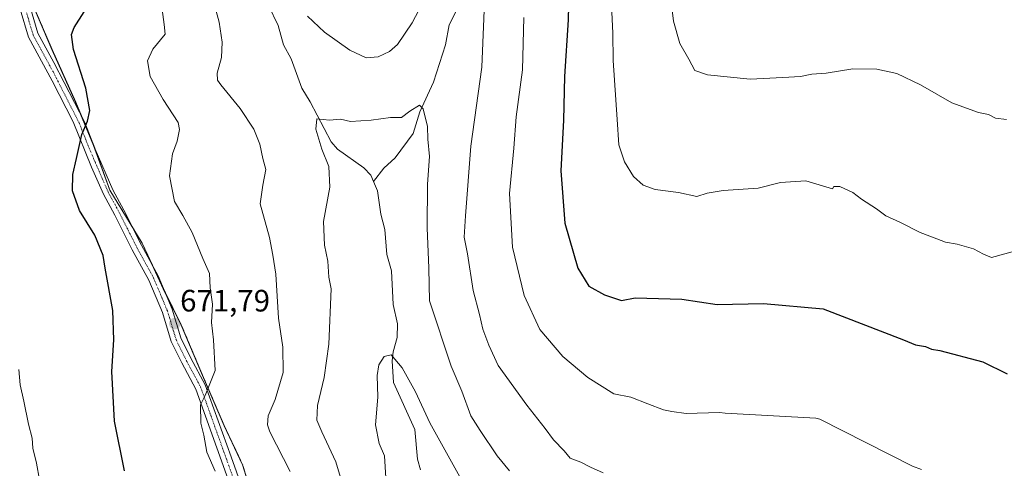
# Model space of a CAD drawing. Units: metres. Extents: x 556300 to 559733, y 4726348 to 4728690.
# Drawn here: x 558264 to 558584, y 4728248 to 4728393 of the extents above; entities that cross this region are included whole.
import ezdxf
from ezdxf.enums import TextEntityAlignment as Align

# ---------------------------------------------------------------- set-up
doc = ezdxf.new("R2010")
doc.units = ezdxf.units.M
doc.header["$MEASUREMENT"] = 0
doc.linetypes.add('TRAZO_Y_PUNTO', pattern=[1, 0.5, -0.25, 0, -0.25])
doc.linetypes.add('TRAZOS', pattern=[0.75, 0.5, -0.25])
for name, color, linetype, lineweight in [('Arbolado forestal', 92, 'TRAZOS', 0), ('Arbolado forestal CxS', 92, 'Continuous', 0), ('Camino', 19, 'Continuous', 0), ('Camino Cxs', 19, 'Continuous', 0), ('Camino eje', 39, 'TRAZO_Y_PUNTO', 13), ('Carátula', 7, 'Continuous', 5), ('Corriente natural lineal', 142, 'Continuous', 13), ('Curva de nivel maestra', 36, 'Continuous', 30), ('Curva de nivel normal', 36, 'Continuous', 0), ('Entidad de ámbito territorial', 19, 'Continuous', 0), ('Entidad de ámbito territorial CxS', 92, 'Continuous', 0), ('Espacio natural protegido', 2, 'Continuous', 13), ('Espacio natural protegido CxS', 2, 'Continuous', 0), ('Municipio', 9, 'Continuous', 13), ('Municipio CxS', 142, 'Continuous', 0), ('Punto de cota en terreno', 7, 'Continuous', 0), ('Rótulo de punto de cota en terreno', 19, 'Continuous', 0)]:
    doc.layers.add(name, color=color, linetype=linetype, lineweight=lineweight)
doc.styles.add('Arial', font='txt', dxfattribs={"height": 0.2})

# ---------------------------------------------------------------- blocks, each defined once
blk = doc.blocks.new('*U150')
at = {"layer": 'Arbolado forestal CxS', "color": 92, "linetype": 'Continuous', "lineweight": 0}
blk.add_polyline3d([(558342.68, 4728229.76, 668.87), (558336.54, 4728249.28, 668.69), (558330.57, 4728261.92, 668.84), (558323.55, 4728278.23, 670.38), (558316.65, 4728294.55, 671.57), (558311.47, 4728304.91, 672.28), (558303.94, 4728321.09, 672.65), (558293.47, 4728338.25, 673.39), (558288.25, 4728352.68, 674.2), (558282.39, 4728366.71, 675.71), (558274.72, 4728383.78, 676.6), (558266.79, 4728402.37, 678.65)], dxfattribs=at)
blk = doc.blocks.new('*U156')
at = {"layer": 'Espacio natural protegido CxS', "color": 2, "linetype": 'Continuous', "lineweight": 0}
blk.add_polyline3d([(558342.81, 4728229.26, 668.87), (558336.51, 4728249.26, 668.7), (558330.54, 4728261.9, 668.84), (558323.52, 4728278.21, 670.38), (558316.62, 4728294.52, 671.57), (558311.44, 4728304.89, 672.28), (558303.91, 4728321.06, 672.66), (558293.44, 4728338.23, 673.4), (558288.22, 4728352.65, 674.21), (558282.36, 4728366.69, 675.71), (558274.69, 4728383.76, 676.6), (558266.76, 4728402.35, 678.65)], dxfattribs=at)
blk = doc.blocks.new('*U157')
at = {"layer": 'Municipio CxS', "color": 142, "linetype": 'Continuous', "lineweight": 0}
blk.add_polyline3d([(558342.81, 4728229.26, 668.87), (558336.51, 4728249.26, 668.7), (558330.54, 4728261.9, 668.84), (558323.52, 4728278.21, 670.38), (558316.62, 4728294.52, 671.57), (558311.44, 4728304.89, 672.28), (558303.91, 4728321.06, 672.66), (558293.44, 4728338.23, 673.4), (558288.22, 4728352.65, 674.21), (558282.36, 4728366.69, 675.71), (558274.69, 4728383.76, 676.6), (558266.76, 4728402.35, 678.65)], dxfattribs=at)
blk = doc.blocks.new('*U158')
at = {"layer": 'Entidad de ámbito territorial CxS', "color": 92, "linetype": 'Continuous', "lineweight": 0}
blk.add_polyline3d([(558342.81, 4728229.26, 668.87), (558336.51, 4728249.26, 668.7), (558330.54, 4728261.9, 668.84), (558323.52, 4728278.21, 670.38), (558316.62, 4728294.52, 671.57), (558311.44, 4728304.89, 672.28), (558303.91, 4728321.06, 672.66), (558293.44, 4728338.23, 673.4), (558288.22, 4728352.65, 674.21), (558282.36, 4728366.69, 675.71), (558274.69, 4728383.76, 676.6), (558266.76, 4728402.35, 678.65)], dxfattribs=at)
blk = doc.blocks.new('*U159')
at = {"layer": 'Espacio natural protegido CxS', "color": 2, "linetype": 'Continuous', "lineweight": 0}
blk.add_polyline3d([(558342.812, 4728229.257, 668.8724), (558336.5131, 4728249.259, 668.6976), (558330.5429, 4728261.8981, 668.8383), (558323.5189, 4728278.2101, 670.3802), (558316.622, 4728294.5239, 671.5748), (558311.436, 4728304.8849, 672.2849), (558303.9061, 4728321.0639, 672.6577), (558293.4449, 4728338.229, 673.3965), (558288.218, 4728352.654, 674.2056), (558282.36, 4728366.6911, 675.713), (558274.6931, 4728383.7581, 676.6009), (558266.7579, 4728402.3479, 678.655)], dxfattribs=at)
blk = doc.blocks.new('*U160')
at = {"layer": 'Municipio CxS', "color": 142, "linetype": 'Continuous', "lineweight": 0}
blk.add_polyline3d([(558342.812, 4728229.257, 668.8724), (558336.5131, 4728249.259, 668.6976), (558330.5429, 4728261.8981, 668.8383), (558323.5189, 4728278.2101, 670.3802), (558316.622, 4728294.5239, 671.5748), (558311.436, 4728304.8849, 672.2849), (558303.9061, 4728321.0639, 672.6577), (558293.4449, 4728338.229, 673.3965), (558288.218, 4728352.654, 674.2056), (558282.36, 4728366.6911, 675.713), (558274.6931, 4728383.7581, 676.6009), (558266.7579, 4728402.3479, 678.655)], dxfattribs=at)
blk = doc.blocks.new('*U161')
at = {"layer": 'Entidad de ámbito territorial CxS', "color": 92, "linetype": 'Continuous', "lineweight": 0}
blk.add_polyline3d([(558342.812, 4728229.257, 668.8724), (558336.5131, 4728249.259, 668.6976), (558330.5429, 4728261.8981, 668.8383), (558323.5189, 4728278.2101, 670.3802), (558316.622, 4728294.5239, 671.5748), (558311.436, 4728304.8849, 672.2849), (558303.9061, 4728321.0639, 672.6577), (558293.4449, 4728338.229, 673.3965), (558288.218, 4728352.654, 674.2056), (558282.36, 4728366.6911, 675.713), (558274.6931, 4728383.7581, 676.6009), (558266.7579, 4728402.3479, 678.655)], dxfattribs=at)
blk = doc.blocks.new('*U171')
at = {"layer": 'Curva de nivel normal', "color": 36, "linetype": 'Continuous', "lineweight": 0}
blk.add_polyline3d([(558475.47, 4728399.26, 685), (558476.22, 4728392.97, 685), (558478.31, 4728385.77, 685), (558481.26, 4728380.62, 685), (558483.23, 4728376.99, 685), (558487.28, 4728375.56, 685), (558501.14, 4728374.15, 685), (558511.68, 4728374.66, 685), (558517.44, 4728375.05, 685), (558521.08, 4728375.79, 685), (558525.78, 4728376.15, 685), (558534.4, 4728377.46, 685), (558542.18, 4728377.45, 685), (558548.67, 4728375.98, 685), (558556.42, 4728372.28, 685), (558566.56, 4728366.49, 685), (558575.16, 4728363.34, 685), (558578.44, 4728362.75, 685), (558580.65, 4728361.48, 685), (558584.27, 4728361.12, 685)], dxfattribs=at)
blk = doc.blocks.new('*U178')
at = {"layer": 'Curva de nivel normal', "color": 36, "linetype": 'Continuous', "lineweight": 0}
blk.add_polyline3d([(558372.87, 4728229.58, 660), (558366.78, 4728250.15, 660), (558362.17, 4728259.88, 660), (558360.57, 4728263.68, 660), (558360.86, 4728268.46, 660), (558362.93, 4728277.53, 660), (558364.44, 4728288.3, 660), (558365.23, 4728306.22, 660), (558364.52, 4728310.01, 660), (558364.14, 4728315.25, 660), (558363.06, 4728320.43, 660), (558362.74, 4728328.09, 660), (558364.85, 4728339.2, 660), (558364.52, 4728345.87, 660), (558362.19, 4728351.54, 660), (558360.23, 4728357.98, 660), (558360.6, 4728361.26, 660), (558364.75, 4728360.83, 660), (558368.23, 4728361.19, 660), (558371.5, 4728360.48, 660), (558378.25, 4728360.86, 660), (558384.52, 4728361.73, 660), (558388.05, 4728361.79, 660), (558390.76, 4728363.82, 660), (558393.86, 4728365.73, 660), (558395.1, 4728364.56, 660), (558396.52, 4728358.88, 660), (558396.59, 4728354.77, 660), (558397.12, 4728349.13, 660), (558396.54, 4728340.17, 660), (558396.4, 4728325.97, 660), (558396.89, 4728312.97, 660), (558397.18, 4728302.34, 660), (558404.2, 4728281.15, 660), (558407.6, 4728273.14, 660), (558410.59, 4728265.09, 660), (558413.61, 4728260.32, 660), (558419.06, 4728252.1, 660), (558423.03, 4728247.3, 660)], dxfattribs=at)
blk = doc.blocks.new('*U186')
at = {"layer": 'Curva de nivel normal', "color": 36, "linetype": 'Continuous', "lineweight": 0}
for points in [[(558586.9, 4728318.45, 680), (558579.41, 4728316.36, 680), (558576.82, 4728317.45, 680), (558573.57, 4728319.19, 680), (558568.28, 4728320.68, 680), (558564.48, 4728321.35, 680), (558561.72, 4728322.45, 680), (558556.24, 4728324.44, 680), (558549.66, 4728327.81, 680), (558545.13, 4728329.85, 680), (558542.1, 4728332.16, 680), (558537.25, 4728335.3, 680), (558534.38, 4728337.43, 680), (558531.86, 4728338.6, 680), (558530.21, 4728339.44, 680), (558528.26, 4728339.36, 680), (558527.88, 4728338.69, 680), (558519.19, 4728341.24, 680), (558510.94, 4728340.66, 680), (558503.69, 4728338.84, 680), (558492.4, 4728338.1, 680), (558487.24, 4728337.26, 680), (558483.84, 4728336.12, 680), (558477.91, 4728337.4, 680), (558470.34, 4728338.42, 680), (558466.44, 4728339.82, 680), (558463.3, 4728342.67, 680), (558460.34, 4728347.38, 680), (558458.57, 4728352.94, 680), (558458.02, 4728361.12, 680), (558456.67, 4728380.16, 680), (558456.61, 4728389.08, 680), (558456.28, 4728395.91, 680)], [(558263.98, 4728280.12, 680), (558264.42, 4728275.13, 680), (558265.62, 4728269.88, 680), (558267.08, 4728262.4, 680), (558268.33, 4728257.92, 680), (558268.51, 4728254.6, 680), (558269.69, 4728249.78, 680), (558270.64, 4728244.37, 680), (558273.17, 4728236.27, 680), (558273.98, 4728233.37, 680), (558273.02, 4728230.88, 680), (558275.79, 4728219.52, 680), (558275.14, 4728210.77, 680), (558272.4, 4728198.07, 680), (558267.31, 4728182.59, 680), (558260.41, 4728175.25, 680)]]:
    blk.add_polyline3d(points, dxfattribs=at)
blk = doc.blocks.new('*U189')
at = {"layer": 'Curva de nivel normal', "color": 36, "linetype": 'Continuous', "lineweight": 0}
for points in [[(558327.6, 4728247.16, 670), (558324.92, 4728253.35, 670), (558323.91, 4728258.89, 670), (558323.02, 4728262.78, 670), (558322.89, 4728268.71, 670), (558324.43, 4728271.65, 670), (558327.65, 4728279.84, 670), (558327.07, 4728289.75, 670), (558326.44, 4728295.35, 670), (558326.74, 4728301.32, 670), (558326.05, 4728306.62, 670), (558325.84, 4728311.19, 670), (558323.62, 4728316.06, 670), (558320.14, 4728324.51, 670), (558317.19, 4728329.98, 670), (558314.46, 4728334.57, 670), (558312.8, 4728342.83, 670), (558313.74, 4728349.94, 670), (558315.33, 4728354.12, 670), (558316.03, 4728357.9, 670), (558315.63, 4728360.16, 670), (558310.79, 4728367.58, 670), (558306.51, 4728374.98, 670), (558305.66, 4728380.08, 670), (558307.37, 4728383.85, 670), (558311.42, 4728388.79, 670), (558311.12, 4728391.89, 670), (558310.46, 4728396.74, 670)], [(558427.76, 4728394.18, 670), (558427.32, 4728377.18, 670), (558425.21, 4728361.91, 670), (558424.44, 4728351.85, 670), (558423.1, 4728337.16, 670), (558424.09, 4728319.74, 670), (558427.85, 4728304.12, 670), (558432.88, 4728293.08, 670), (558440.43, 4728284.33, 670), (558448.46, 4728277.57, 670), (558456.92, 4728272.25, 670), (558462.47, 4728271.19, 670), (558467.9, 4728268.95, 670), (558473.01, 4728267.06, 670), (558475.75, 4728266.46, 670), (558480.42, 4728265.81, 670), (558491.18, 4728266.23, 670), (558493.05, 4728266.01, 670), (558522.4, 4728264.39, 670), (558523.75, 4728263.99, 670), (558553.8, 4728248.78, 670), (558556.73, 4728247.67, 670)]]:
    blk.add_polyline3d(points, dxfattribs=at)
blk = doc.blocks.new('*U200')
at = {"layer": 'Curva de nivel maestra', "color": 36, "linetype": 'Continuous', "lineweight": 30}
for points in [[(558298.25, 4728247.31, 675), (558294.95, 4728263.34, 675), (558294.09, 4728279.46, 675), (558294.78, 4728289.75, 675), (558294.39, 4728299.26, 675), (558291.91, 4728312.91, 675), (558291.36, 4728317.08, 675), (558288.63, 4728323.65, 675), (558283.66, 4728331.66, 675), (558281.41, 4728337.94, 675), (558281.48, 4728343.26, 675), (558282.7, 4728348.48, 675), (558284.44, 4728356.27, 675), (558286.25, 4728360.6, 675), (558286.93, 4728364.02, 675), (558285.73, 4728371.22, 675), (558281.73, 4728383.74, 675), (558280.99, 4728388.61, 675), (558281.88, 4728390.88, 675), (558288.38, 4728401.15, 675)], [(558442.59, 4728411.78, 675), (558442.06, 4728393.38, 675), (558440.96, 4728374.98, 675), (558440.56, 4728360.91, 675), (558439.75, 4728344.47, 675), (558441.04, 4728327.51, 675), (558445.19, 4728312.92, 675), (558448.81, 4728307.1, 675), (558453.9, 4728304.28, 675), (558459.4, 4728302.44, 675), (558463.84, 4728303.32, 675), (558478.96, 4728302.88, 675), (558490.44, 4728301.15, 675), (558505.5, 4728301.5, 675), (558524.76, 4728299.76, 675), (558550.81, 4728289.72, 675), (558554.7, 4728288.08, 675), (558557.97, 4728287.55, 675), (558559.89, 4728286.73, 675), (558562.64, 4728286.31, 675), (558576.63, 4728282.57, 675), (558584.43, 4728278.7, 675)]]:
    blk.add_polyline3d(points, dxfattribs=at)
blk = doc.blocks.new('5PATER')
at = {"layer": 'Carátula', "linetype": 'Continuous', "lineweight": 5}
h = blk.add_hatch(color=250, dxfattribs=at)
edge = h.paths.add_edge_path()
edge.add_ellipse((0, 0.01), major_axis=(-1.33, -1.34), ratio=0.999422, start_angle=0, end_angle=360)
blk = doc.blocks.new('*U205')
at = {"layer": 'Camino Cxs', "color": 19, "linetype": 'Continuous', "lineweight": 0}
for points in [[(558331.35, 4728246, 669.23), (558321.38, 4728273.75, 670.27), (558316.79, 4728282.23, 671.12), (558313.4, 4728289.18, 671.93), (558310.57, 4728298.55, 672.25), (558306.15, 4728309.03, 672.76), (558300.76, 4728318.85, 673.14), (558295.08, 4728330.14, 673.32), (558291.45, 4728336.87, 673.6), (558287.54, 4728345.64, 673.97), (558281.53, 4728360.31, 675.48), (558274.74, 4728373.63, 676.79), (558267.06, 4728387.75, 678.02), (558264.41, 4728396.8, 678.34)], [(558267.55, 4728397.92, 677.84), (558270.15, 4728389.04, 677.46), (558275.35, 4728379.6, 676.69), (558285.31, 4728360.08, 675.05), (558288.71, 4728351.52, 674.11), (558294.44, 4728338.33, 673.29), (558298.03, 4728331.68, 672.91), (558303.71, 4728320.4, 672.69), (558309.15, 4728310.48, 672.5), (558313.71, 4728299.68, 671.87), (558316.51, 4728290.4, 671.4), (558319.75, 4728283.76, 670.95), (558324.43, 4728275.12, 670.22), (558332.79, 4728251.82, 668.8), (558337.51, 4728238.72, 669.1)]]:
    blk.add_polyline3d(points, dxfattribs=at)

msp = doc.modelspace()

# ---------------------------------------------------------------- linework, layer by layer
at = {"layer": 'Arbolado forestal', "color": 92, "linetype": 'TRAZOS', "lineweight": 0}
msp.add_polyline3d([(558342.68, 4728229.76, 668.87), (558336.54, 4728249.28, 668.69), (558330.57, 4728261.92, 668.84), (558323.55, 4728278.23, 670.38), (558316.65, 4728294.55, 671.57), (558311.7, 4728304.45, 672.23), (558311.47, 4728304.91, 672.28), (558307.32, 4728313.81, 672.55), (558303.94, 4728321.09, 672.65), (558300.66, 4728326.47, 672.96), (558293.47, 4728338.25, 673.39), (558288.25, 4728352.68, 674.2), (558284.46, 4728361.74, 675.19), (558282.39, 4728366.71, 675.71), (558274.72, 4728383.78, 676.6), (558266.79, 4728402.37, 678.65)], dxfattribs=at)
msp.add_polyline3d([(558342.68, 4728229.76, 668.87), (558336.54, 4728249.28, 668.69), (558330.57, 4728261.92, 668.84), (558323.55, 4728278.23, 670.38), (558316.65, 4728294.55, 671.57), (558311.7, 4728304.45, 672.23), (558311.47, 4728304.91, 672.28), (558307.32, 4728313.81, 672.55), (558303.94, 4728321.09, 672.65), (558300.66, 4728326.47, 672.96), (558293.47, 4728338.25, 673.39), (558288.25, 4728352.68, 674.2), (558284.46, 4728361.74, 675.19), (558282.39, 4728366.71, 675.71), (558274.72, 4728383.78, 676.6), (558266.79, 4728402.37, 678.65)], dxfattribs=at)
at = {"layer": 'Arbolado forestal CxS', "color": 92, "linetype": 'Continuous', "lineweight": 0}
msp.add_polyline3d([(558266.79, 4728402.37, 678.65), (558274.72, 4728383.78, 676.6), (558282.39, 4728366.71, 675.71), (558288.25, 4728352.68, 674.2), (558293.47, 4728338.25, 673.39), (558303.94, 4728321.09, 672.65), (558311.47, 4728304.91, 672.28), (558316.65, 4728294.55, 671.57), (558323.55, 4728278.23, 670.38), (558330.57, 4728261.92, 668.84), (558336.54, 4728249.28, 668.69), (558342.68, 4728229.76, 668.87)], dxfattribs=at)
at = {"layer": 'Camino', "color": 19, "linetype": 'Continuous', "lineweight": 0}
for points in [[(558267.55, 4728397.92, 677.84), (558270.15, 4728389.04, 677.46), (558275.35, 4728379.6, 676.69), (558285.31, 4728360.08, 675.05), (558288.71, 4728351.52, 674.11), (558294.44, 4728338.33, 673.29), (558298.03, 4728331.68, 672.91), (558303.71, 4728320.4, 672.69), (558309.15, 4728310.48, 672.5), (558313.71, 4728299.68, 671.87), (558316.51, 4728290.4, 671.4), (558319.75, 4728283.76, 670.95), (558324.43, 4728275.12, 670.22), (558332.79, 4728251.82, 668.8), (558337.51, 4728238.72, 669.1), (558339.87, 4728227.68, 669.32), (558344.42, 4728213.38, 669.39), (558350.7, 4728186.53, 669.38), (558351.55, 4728179.6, 669.39), (558351.98, 4728167.44, 669.5)], [(558348.07, 4728142.86, 670.42), (558348.18, 4728149.25, 670.43), (558349.21, 4728158.18, 669.94), (558348.1, 4728181.05, 669.73), (558346.46, 4728190.71, 669.57), (558341.21, 4728212.49, 669.65), (558336.65, 4728226.82, 669.78), (558334.3, 4728237.8, 669.61), (558331.35, 4728246, 669.23), (558321.38, 4728273.75, 670.27), (558316.79, 4728282.23, 671.12), (558313.4, 4728289.18, 671.93), (558310.57, 4728298.55, 672.25), (558306.15, 4728309.03, 672.76), (558300.76, 4728318.85, 673.14), (558295.08, 4728330.14, 673.32), (558291.45, 4728336.87, 673.6), (558287.54, 4728345.64, 673.97), (558281.53, 4728360.31, 675.48), (558274.74, 4728373.63, 676.79), (558267.06, 4728387.75, 678.02), (558264.41, 4728396.8, 678.34)]]:
    msp.add_polyline3d(points, dxfattribs=at)
at = {"layer": 'Camino eje', "color": 39, "linetype": 'TRAZO_Y_PUNTO', "lineweight": 13}
msp.add_polyline3d([(558265.98, 4728397.36, 678), (558268.61, 4728388.4, 677.71), (558271.21, 4728383.68, 677.03), (558275.05, 4728376.62, 676.75), (558280.03, 4728366.86, 676.1), (558283.42, 4728360.2, 675.27), (558285.12, 4728355.92, 674.84), (558288.13, 4728348.58, 674.01), (558290.99, 4728341.99, 673.57), (558292.95, 4728337.6, 673.44), (558296.56, 4728330.91, 673.06), (558299.4, 4728325.27, 673.17), (558302.24, 4728319.63, 672.86), (558304.93, 4728314.72, 672.81), (558307.65, 4728309.76, 672.61), (558309.86, 4728304.52, 672.47), (558312.14, 4728299.12, 672.02), (558314.96, 4728289.79, 671.64), (558318.27, 4728283, 671.01), (558322.91, 4728274.44, 670.26), (558326.28, 4728265.06, 669.4), (558330.46, 4728253.41, 669.09), (558332.07, 4728248.91, 669.02), (558334.43, 4728242.36, 669.26)], dxfattribs=at)
at = {"layer": 'Corriente natural lineal', "color": 142, "linetype": 'Continuous', "lineweight": 13}
for points in [[(558408.32, 4728401.28, 663.04), (558403.51, 4728391.79, 662.28), (558402.37, 4728385.26, 661.52), (558398.44, 4728373.23, 660.46), (558394, 4728363.53, 659.96), (558391.86, 4728356.52, 659.52), (558385.98, 4728348.63, 658.98), (558382.3, 4728345.36, 658.82), (558379, 4728341, 658.6)], [(558344.96, 4728398.01, 662.81), (558348.07, 4728391.57, 662.38), (558349.78, 4728385.33, 661.77), (558352.29, 4728380.71, 661.37), (558355.69, 4728371.28, 660.68), (558358.46, 4728366.77, 660.45), (558365.22, 4728353.82, 659.59), (558367.28, 4728351.5, 659.34), (558375.85, 4728345.44, 658.87), (558378.07, 4728343.03, 658.69), (558379, 4728341, 658.6)], [(558379, 4728341, 658.6), (558380.32, 4728338.01, 658.48), (558381.35, 4728330.46, 658.15), (558382.65, 4728325.5, 657.9), (558383.33, 4728317.32, 657.46), (558384.77, 4728312.11, 657.13), (558385.31, 4728301.12, 656.34), (558386.73, 4728294.9, 655.9), (558386.63, 4728290.47, 655.57), (558385.38, 4728285.82, 655.08), (558385.05, 4728282.95, 654.75), (558385.43, 4728275.86, 654.3), (558392.34, 4728260.73, 653.56), (558393.26, 4728251.11, 653.3), (558394.27, 4728247.64, 653.21)]]:
    msp.add_polyline3d(points, dxfattribs=at)
at = {"layer": 'Curva de nivel normal', "color": 36, "linetype": 'Continuous', "lineweight": 0}
for points in [[(558352, 4728247.11, 665), (558345.39, 4728259.96, 665), (558344.59, 4728262.18, 665), (558344.8, 4728265.08, 665), (558347.06, 4728270.38, 665), (558349.67, 4728279.09, 665), (558349.53, 4728287.39, 665), (558348.12, 4728296.78, 665), (558347.28, 4728311, 665), (558346.32, 4728317.18, 665), (558345.3, 4728322.89, 665), (558342.26, 4728333.78, 665), (558343.09, 4728339.83, 665), (558344.03, 4728344.9, 665), (558343.08, 4728348.42, 665), (558342.12, 4728353.12, 665), (558340.16, 4728357.96, 665), (558335.76, 4728364.67, 665), (558329.43, 4728372.28, 665), (558328.43, 4728373.82, 665), (558328.3, 4728376.16, 665), (558329.73, 4728381.16, 665), (558329.92, 4728386.16, 665), (558328.88, 4728392.66, 665), (558325.21, 4728406.2, 665)], [(558357.61, 4728394.62, 665), (558363.04, 4728389.35, 665), (558371.28, 4728383.51, 665), (558376.6, 4728381.07, 665), (558380.48, 4728381.36, 665), (558384.15, 4728383.15, 665), (558386.81, 4728385.44, 665), (558391.52, 4728392.38, 665), (558399.28, 4728407.27, 665)], [(558415.04, 4728401.76, 665), (558414.09, 4728378.06, 665), (558410.53, 4728352.49, 665), (558408.84, 4728329.87, 665), (558408.41, 4728322.97, 665), (558409.41, 4728317.56, 665), (558411.3, 4728305.66, 665), (558413.34, 4728297.96, 665), (558414.45, 4728293.21, 665), (558416.38, 4728287.97, 665), (558419.43, 4728281.43, 665), (558428.68, 4728268.55, 665), (558434.67, 4728260.97, 665), (558437.38, 4728257.32, 665), (558440.81, 4728253.79, 665), (558442.77, 4728251.43, 665), (558446.21, 4728250.06, 665), (558449.33, 4728248.51, 665), (558453.49, 4728246.66, 665)], [(558382.95, 4728245.01, 655), (558382.54, 4728252.18, 655), (558380.86, 4728256.18, 655), (558379.62, 4728262.18, 655), (558380.38, 4728271.1, 655), (558380.2, 4728278.18, 655), (558380.69, 4728281.58, 655), (558382.47, 4728284.31, 655), (558384.75, 4728284.86, 655), (558388.23, 4728280.68, 655), (558392.6, 4728272.9, 655), (558397.2, 4728262.88, 655), (558407, 4728245.38, 655)]]:
    msp.add_polyline3d(points, dxfattribs=at)
at = {"layer": 'Entidad de ámbito territorial', "color": 19, "linetype": 'Continuous', "lineweight": 0}
msp.add_polyline3d([(558368.88, 4728179.03, 666.33), (558368.11, 4728179.71, 666.6), (558365.13, 4728182.37, 667.44), (558360.01, 4728186.76, 668.2), (558353.71, 4728194.44, 668.73), (558352.55, 4728195.83, 668.84), (558349.09, 4728211.79, 668.85), (558345.1, 4728222.88, 669.08), (558342.81, 4728229.26, 668.87), (558336.51, 4728249.26, 668.7), (558330.54, 4728261.9, 668.84), (558323.52, 4728278.21, 670.38), (558316.62, 4728294.52, 671.57), (558311.44, 4728304.89, 672.28), (558303.91, 4728321.06, 672.66), (558293.44, 4728338.23, 673.4), (558288.22, 4728352.65, 674.21), (558282.36, 4728366.69, 675.71), (558274.69, 4728383.76, 676.6), (558266.76, 4728402.35, 678.65)], dxfattribs=at)
at = {"layer": 'Espacio natural protegido', "color": 2, "linetype": 'Continuous', "lineweight": 13}
msp.add_polyline3d([(558368.88, 4728179.03, 666.33), (558368.11, 4728179.71, 666.6), (558365.13, 4728182.37, 667.44), (558360.01, 4728186.76, 668.2), (558353.71, 4728194.44, 668.73), (558352.55, 4728195.83, 668.84), (558349.09, 4728211.79, 668.85), (558345.1, 4728222.88, 669.08), (558342.81, 4728229.26, 668.87), (558336.51, 4728249.26, 668.7), (558330.54, 4728261.9, 668.84), (558323.52, 4728278.21, 670.38), (558316.62, 4728294.52, 671.57), (558311.44, 4728304.89, 672.28), (558303.91, 4728321.06, 672.66), (558293.44, 4728338.23, 673.4), (558288.22, 4728352.65, 674.21), (558282.36, 4728366.69, 675.71), (558274.69, 4728383.76, 676.6), (558266.76, 4728402.35, 678.65)], dxfattribs=at)
at = {"layer": 'Municipio', "color": 9, "linetype": 'Continuous', "lineweight": 13}
msp.add_polyline3d([(558368.88, 4728179.03, 666.33), (558368.11, 4728179.71, 666.6), (558365.13, 4728182.37, 667.44), (558360.01, 4728186.76, 668.2), (558353.71, 4728194.44, 668.73), (558352.55, 4728195.83, 668.84), (558349.09, 4728211.79, 668.85), (558345.1, 4728222.88, 669.08), (558342.81, 4728229.26, 668.87), (558336.51, 4728249.26, 668.7), (558330.54, 4728261.9, 668.84), (558323.52, 4728278.21, 670.38), (558316.62, 4728294.52, 671.57), (558311.44, 4728304.89, 672.28), (558303.91, 4728321.06, 672.66), (558293.44, 4728338.23, 673.4), (558288.22, 4728352.65, 674.21), (558282.36, 4728366.69, 675.71), (558274.69, 4728383.76, 676.6), (558266.76, 4728402.35, 678.65)], dxfattribs=at)
msp.add_polyline3d([(558368.88, 4728179.03, 666.33), (558368.11, 4728179.71, 666.6), (558365.13, 4728182.37, 667.44), (558360.01, 4728186.76, 668.2), (558353.71, 4728194.44, 668.73), (558352.55, 4728195.83, 668.84), (558349.09, 4728211.79, 668.85), (558345.1, 4728222.88, 669.08), (558342.81, 4728229.26, 668.87), (558336.51, 4728249.26, 668.7), (558330.54, 4728261.9, 668.84), (558323.52, 4728278.21, 670.38), (558316.62, 4728294.52, 671.57), (558311.44, 4728304.89, 672.28), (558303.91, 4728321.06, 672.66), (558293.44, 4728338.23, 673.4), (558288.22, 4728352.65, 674.21), (558282.36, 4728366.69, 675.71), (558274.69, 4728383.76, 676.6), (558266.76, 4728402.35, 678.65)], dxfattribs=at)
at = {"layer": 'Municipio CxS', "color": 142, "linetype": 'Continuous', "lineweight": 0}
for points in [[(558266.76, 4728402.35, 678.65), (558274.69, 4728383.76, 676.6), (558282.36, 4728366.69, 675.71), (558288.22, 4728352.65, 674.21), (558293.44, 4728338.23, 673.4), (558303.91, 4728321.06, 672.66), (558311.44, 4728304.89, 672.28), (558316.62, 4728294.52, 671.57), (558323.52, 4728278.21, 670.38), (558330.54, 4728261.9, 668.84), (558336.51, 4728249.26, 668.7), (558342.81, 4728229.26, 668.87)], [(558266.76, 4728402.35, 678.65), (558274.69, 4728383.76, 676.6), (558282.36, 4728366.69, 675.71), (558288.22, 4728352.65, 674.21), (558293.44, 4728338.23, 673.4), (558303.91, 4728321.06, 672.66), (558311.44, 4728304.88, 672.28), (558316.62, 4728294.52, 671.57), (558323.52, 4728278.21, 670.38), (558330.54, 4728261.9, 668.84), (558336.51, 4728249.26, 668.7), (558342.81, 4728229.26, 668.87)]]:
    msp.add_polyline3d(points, dxfattribs=at)

# ---------------------------------------------------------------- block references
at = {"layer": 'Arbolado forestal CxS', "color": 92, "linetype": 'Continuous', "lineweight": 0}
msp.add_blockref('*U150', (0, 0), dxfattribs=at)
at = {"layer": 'Camino Cxs', "color": 19, "linetype": 'Continuous', "lineweight": 0}
msp.add_blockref('*U205', (0, 0), dxfattribs=at)
at = {"layer": 'Curva de nivel maestra', "color": 36, "linetype": 'Continuous', "lineweight": 30}
msp.add_blockref('*U200', (0, 0), dxfattribs=at)
at = {"layer": 'Curva de nivel normal', "color": 36, "linetype": 'Continuous', "lineweight": 0}
for name in ['*U189', '*U186', '*U171', '*U178']:
    msp.add_blockref(name, (0, 0), dxfattribs=at)
at = {"layer": 'Entidad de ámbito territorial CxS', "color": 92, "linetype": 'Continuous', "lineweight": 0}
for name in ['*U158', '*U161']:
    msp.add_blockref(name, (0, 0), dxfattribs=at)
at = {"layer": 'Espacio natural protegido CxS', "color": 2, "linetype": 'Continuous', "lineweight": 0}
for name in ['*U156', '*U159']:
    msp.add_blockref(name, (0, 0), dxfattribs=at)
at = {"layer": 'Municipio CxS', "color": 142, "linetype": 'Continuous', "lineweight": 0}
for name in ['*U157', '*U160']:
    msp.add_blockref(name, (0, 0), dxfattribs=at)
at = {"layer": 'Punto de cota en terreno', "linetype": 'Continuous', "lineweight": 0}
msp.add_blockref('5PATER', (558314.51, 4728294.96, 671.79), dxfattribs=at)

# ---------------------------------------------------------------- texts
at = {"layer": 'Rótulo de punto de cota en terreno', "color": 19, "linetype": 'Continuous', "lineweight": 0, "style": 'Arial'}
msp.add_text('671,79', height=7, dxfattribs=at).set_placement((558316.27, 4728296.72), align=Align.BOTTOM_LEFT)

doc.saveas('drawing.dxf')
